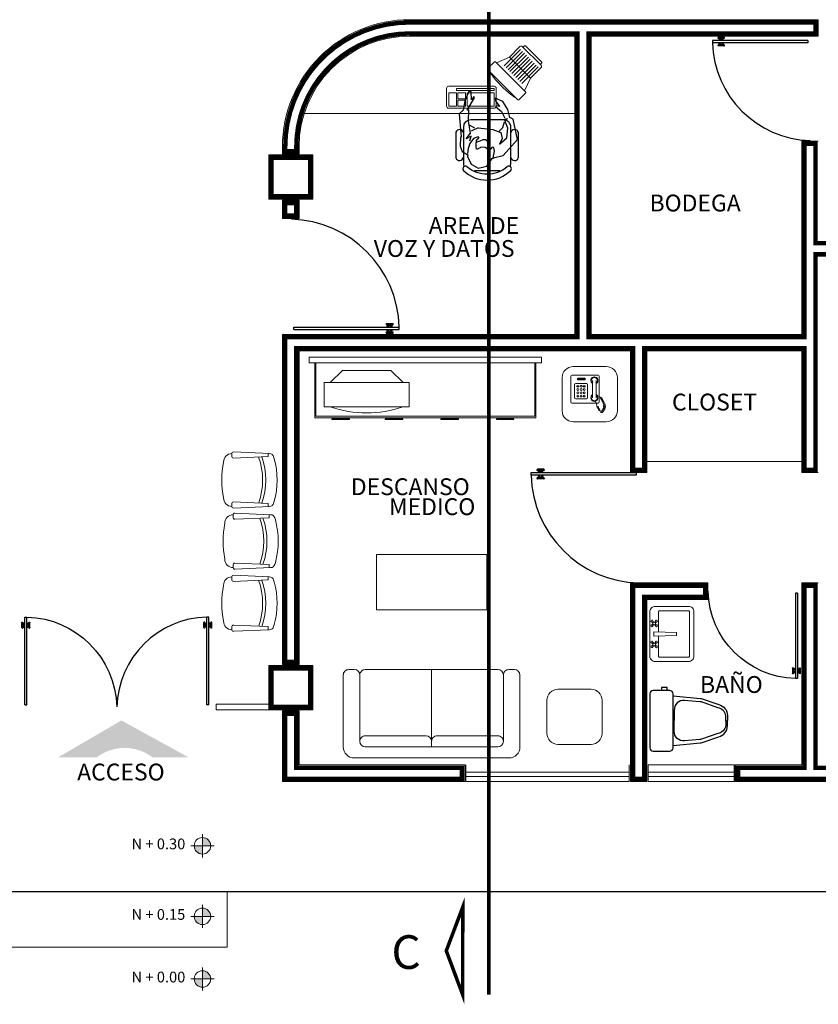
# Model space of a CAD drawing. Extents: x -0.3 to 46.9, y 21.5 to 67.5.
# Drawn here: x 23.8 to 31, y 29.5 to 38.4 of the extents above; entities that cross this region are included whole.
import ezdxf

# ---------------------------------------------------------------- set-up
doc = ezdxf.new("R2010")
doc.units = 0
doc.header["$MEASUREMENT"] = 0
doc.linetypes.add('DASHDOT', pattern=[1, 0.5, -0.25, 0, -0.25])
doc.linetypes.add('HIDDEN', pattern=[0.375, 0.25, -0.125])
doc.layers.get('0').update_dxf_attribs({"linetype": 'CONTINUOUS', "lineweight": 9})
for name, color, linetype in [('BANQUETA', 7, 'CONTINUOUS'), ('C', 31, 'CONTINUOUS'), ('CAL', 30, 'CONTINUOUS'), ('GENTE', 7, 'CONTINUOUS'), ('LDC', 2, 'CONTINUOUS'), ('MB', 36, 'CONTINUOUS'), ('MOBILIARIO', 251, 'CONTINUOUS'), ('MSB', 140, 'CONTINUOUS'), ('PTA', 34, 'CONTINUOUS'), ('TXT', 7, 'CONTINUOUS'), ('VLS', 7, 'CONTINUOUS'), ('VTS', 4, 'CONTINUOUS')]:
    doc.layers.add(name, color=color, linetype=linetype)
doc.layers.add('M', color=7, linetype='CONTINUOUS', lineweight=13)
doc.styles.add('SANSSERIF', font='arial.ttf')
doc.styles.get("Standard").update_dxf_attribs({"font": 'swissel.ttf'})
doc.styles.add('SW175', font='swissel.ttf', dxfattribs={"height": 0.444})

# ---------------------------------------------------------------- blocks, each defined once
blk = doc.blocks.new('WC planta 002')
blk.add_lwpolyline([(-0.245, 0), (0.245, 0, -0.414214), (0.275, -0.03), (0.275, -0.18, -0.414214), (0.245, -0.21), (-0.245, -0.21, -0.414214), (-0.275, -0.18), (-0.275, -0.03, -0.414214)], format="xyb", close=True)
blk.add_lwpolyline([(-0.2759, -0.1583), (-0.301, -0.1583), (-0.301, -0.1065), (-0.2759, -0.1065)])
for points in [[(-0.2254, -0.21), (-0.2018, -0.4545, 0.04837), (-0.1997, -0.4737), (-0.1467, -0.6235, 0.354705), (-0.0488, -0.7029), (-0.0014, -0.7029)], [(0.001, -0.6875), (-0.046, -0.6875, -0.318482), (-0.1175, -0.6165), (-0.1705, -0.4665, -0.048806), (-0.1718, -0.4529), (-0.1852, -0.3145, -0.455846), (-0.0958, -0.2214), (-0.0014, -0.2214)], [(-0.0038, -0.6875), (0.0432, -0.6875, 0.318482), (0.1147, -0.6165), (0.1677, -0.4665, 0.048806), (0.169, -0.4529), (0.1824, -0.3145, 0.455846), (0.0931, -0.2214), (-0.0014, -0.2214)], [(0.2227, -0.21), (0.199, -0.4545, -0.04837), (0.1969, -0.4737), (0.1439, -0.6235, -0.354705), (0.0461, -0.7029), (-0.0014, -0.7029)]]:
    blk.add_lwpolyline(points, format="xyb")
blk = doc.blocks.new('Puerta planta 01')
for p, q in [((0.049, -0.0589), (0.049, -0.9216)), ((0.049, -0.0589), (0.0686, -0.0589)), ((0.0686, -0.0589), (0.0686, -0.9216)), ((0.0196, -0.8177), (0.0196, -0.8687)), ((0.0235, -0.8138), (0.0255, -0.8138)), ((0.0235, -0.8726), (0.0255, -0.8726)), ((0.0294, -0.8177), (0.0294, -0.8687)), ((0.0294, -0.8383), (0.0392, -0.8383)), ((0.0294, -0.8481), (0.0392, -0.8481)), ((0.0392, -0.8236), (0.0392, -0.8383)), ((0.0392, -0.8236), (0.049, -0.8236)), ((0.0392, -0.8481), (0.0392, -0.8628)), ((0.0392, -0.8628), (0.049, -0.8628)), ((0.0686, -0.8236), (0.0784, -0.8236)), ((0.0686, -0.8628), (0.0784, -0.8628)), ((0.0784, -0.8236), (0.0784, -0.8383)), ((0.0784, -0.8383), (0.0882, -0.8383)), ((0.0784, -0.8481), (0.0784, -0.8628)), ((0.0784, -0.8481), (0.0882, -0.8481)), ((0.0882, -0.8177), (0.0882, -0.8687)), ((0.0922, -0.8138), (0.0941, -0.8138)), ((0.0922, -0.8726), (0.0941, -0.8726)), ((0.098, -0.8177), (0.098, -0.8687)), ((0.049, -0.9216), (0.0686, -0.9216))]:
    blk.add_line(p, q)
for centre, radius, start, end in [((0.0442, -0.0148), 0.9071, 271.54399, 358.45601), ((0.0235, -0.8177), 0.00392, 90, 180), ((0.0235, -0.8687), 0.00392, 180, 270), ((0.0255, -0.8177), 0.00392, 0, 90), ((0.0255, -0.8687), 0.00392, 270, 0), ((0.0922, -0.8177), 0.00392, 90, 180), ((0.0922, -0.8687), 0.00392, 180, 270), ((0.0941, -0.8177), 0.00392, 360, 90), ((0.0941, -0.8687), 0.00392, 270, 360)]:
    blk.add_arc(centre, radius, start, end)
blk = doc.blocks.new('Lavabo planta 017')
at = {"lineweight": 9}
for p, q in [((-0.1143, -0.0277), (-0.107, -0.0349)), ((-0.1143, -0.0514), (-0.107, -0.0441)), ((-0.1068, -0.0202), (-0.0996, -0.0275)), ((-0.1068, -0.0588), (-0.0996, -0.0515)), ((-0.0832, -0.0202), (-0.0904, -0.0275)), ((-0.0832, -0.0588), (-0.0904, -0.0515)), ((-0.0757, -0.0277), (-0.083, -0.0349)), ((-0.0757, -0.0514), (-0.083, -0.0441)), ((-0.02, -0.0353), (-0.0125, -0.2414)), ((0.02, -0.0353), (-0.02, -0.0353)), ((0.02, -0.0353), (0.0125, -0.2414)), ((0.0757, -0.0277), (0.083, -0.0349)), ((0.0757, -0.0514), (0.083, -0.0441)), ((0.0832, -0.0202), (0.0904, -0.0275)), ((0.0832, -0.0588), (0.0904, -0.0515)), ((0.1068, -0.0202), (0.0996, -0.0275)), ((0.1068, -0.0588), (0.0996, -0.0515)), ((0.1143, -0.0277), (0.107, -0.0349)), ((0.1143, -0.0514), (0.107, -0.0441)), ((0.0125, -0.2414), (-0.0125, -0.2414))]:
    blk.add_line(p, q, dxfattribs=at)
blk.add_lwpolyline([(-0.25, -0.05), (-0.25, -0.35, 0.414214), (-0.2, -0.4), (0.2, -0.4, 0.414214), (0.25, -0.35), (0.25, -0.05, 0.414214), (0.2, 0), (-0.2, 0, 0.414214)], format="xyb", close=True, dxfattribs=at)
for points in [[(-0.21, -0.0872), (-0.21, -0.35, 0.414214), (-0.2, -0.36), (0.2, -0.36, 0.414214), (0.21, -0.35), (0.21, -0.0872, 0.414214), (0.2, -0.0772), (0.0187, -0.0772, 0.454895)], [(-0.0187, -0.0772), (-0.2, -0.0772, 0.414214), (-0.21, -0.0872)]]:
    blk.add_lwpolyline(points, format="xyb", dxfattribs=at)
for centre in [(-0.095, -0.0395), (0.095, -0.0395)]:
    blk.add_circle(centre, 0.0129, dxfattribs=at)
for centre, start, end in [((-0.1156, -0.0189), 351.8699, 278.1301), ((-0.1156, -0.0601), 81.8699, 8.1301), ((-0.0744, -0.0189), 261.8699, 188.1301), ((-0.0744, -0.0601), 171.8699, 98.1301), ((0.0744, -0.0189), 351.8699, 278.1301), ((0.0744, -0.0601), 81.8699, 8.1301), ((0.1156, -0.0189), 261.8699, 188.1301), ((0.1156, -0.0601), 171.8699, 98.1301)]:
    blk.add_arc(centre, 0.0088, start, end, dxfattribs=at)
blk = doc.blocks.new('SILLA-6')
at = {"color": 0}
for p, q in [((-0.199, 0.1149), (-0.2229, 0.1287)), ((-0.1701, 0.1544), (-0.1505, 0.1348)), ((-0.1544, 0.1701), (-0.1348, 0.1505)), ((0.1348, 0.1505), (0.1544, 0.1701)), ((0.1505, 0.1348), (0.1701, 0.1544)), ((0.199, 0.1149), (0.2229, 0.1287)), ((-0.1701, -0.1544), (-0.1505, -0.1348)), ((-0.1544, -0.1701), (-0.1348, -0.1505)), ((0.1348, -0.1505), (0.1544, -0.1701)), ((0.1505, -0.1348), (0.1701, -0.1544))]:
    blk.add_line(p, q, dxfattribs=at)
for radius in [0.2021, 0.191]:
    blk.add_circle((0, 0), radius, dxfattribs=at)
for radius, start, end in [(0.2574, 30, 150), (0.2297, 30, 150), (0.2297, 222.23769, 227.76231), (0.2297, 312.23769, 317.76231)]:
    blk.add_arc((0, 0), radius, start, end, dxfattribs=at)
blk = doc.blocks.new('Comedor planta cuadrado 006')
at = {"lineweight": 13}
for p, q in [((-0.3452, 0.4052), (-0.4052, 0.4052)), ((-0.4052, 0.4052), (-0.4052, 0.3452)), ((0.3752, 0.3752), (-0.3752, 0.3752)), ((-0.3752, 0.3752), (-0.3752, -0.3752)), ((-0.3452, 0.4052), (-0.3452, 0.3752)), ((0.3452, 0.3752), (0.3452, 0.4052)), ((0.4052, 0.4052), (0.3452, 0.4052)), ((0.3752, -0.3752), (0.3752, 0.3752)), ((0.4052, 0.3452), (0.4052, 0.4052)), ((-0.3752, 0.3452), (-0.4052, 0.3452)), ((0.4052, 0.3452), (0.3752, 0.3452)), ((-0.4052, -0.3452), (-0.4052, -0.4052)), ((-0.4052, -0.3452), (-0.3752, -0.3452)), ((0.3752, -0.3452), (0.4052, -0.3452)), ((0.4052, -0.4052), (0.4052, -0.3452)), ((-0.4052, -0.4052), (-0.3452, -0.4052)), ((-0.3752, -0.3752), (0.3752, -0.3752)), ((-0.3452, -0.3752), (-0.3452, -0.4052)), ((0.3452, -0.4052), (0.3452, -0.3752)), ((0.3452, -0.4052), (0.4052, -0.4052))]:
    blk.add_line(p, q, dxfattribs=at)
blk.add_blockref('SILLA-6', (0, 0.625), dxfattribs=at)
for p, rotation in [((-0.625, 0), 90), ((0.625, 0), 270), ((0, -0.625), 180)]:
    blk.add_blockref('SILLA-6', p, dxfattribs=dict(at, rotation=rotation))
blk = doc.blocks.new('Silla planta 07')
at = {"layer": 'MB', "lineweight": 9}
for p, q in [((0.0263, 0.193), (0.0313, 0.21)), ((0.0694, 0.2399), (0.3924, 0.2542)), ((0.0819, 0.2127), (0.0819, 0.2376)), ((0.0829, 0.2116), (0.3924, 0.1979)), ((0.4083, 0.2343), (0.4083, 0.2179)), ((0.0263, -0.193), (0.0313, -0.21)), ((0.0694, -0.2399), (0.3924, -0.2542)), ((0.0819, -0.2127), (0.0819, -0.2415)), ((0.0829, -0.2116), (0.3924, -0.1979)), ((0.4083, -0.2343), (0.4083, -0.2179))]:
    blk.add_line(p, q, dxfattribs=at)
for centre, radius, start, end in [((0.7211, 0), 0.7211, 164.47479, 195.52521), ((0.0713, 0.1983), 0.0417, 92.54039, 163.58008), ((0.083, 0.2127), 0.00104, 180, 267.45961), ((0.7293, -0.0001), 0.6267, 160.49258, 199.48586), ((0.758, -0.0001), 0.6267, 160.61389, 199.36456), ((0.3929, 0.2383), 0.016, 345.48465, 91.82916), ((0.3929, 0.2139), 0.016, 268.17084, 14.51535), ((0.4078, 0.1626), 0.0769, 359.64558, 89.28424), ((-0.3734, 0), 0.8734, 349.29948, 10.70052), ((0.4078, -0.1626), 0.0769, 270.71576, 0.35442), ((0.0713, -0.1983), 0.0417, 196.41992, 267.45961), ((0.083, -0.2127), 0.00104, 92.54039, 180), ((0.3929, -0.2139), 0.016, 345.48465, 91.82916), ((0.3929, -0.2383), 0.016, 268.17084, 14.51535)]:
    blk.add_arc(centre, radius, start, end, dxfattribs=at)
blk = doc.blocks.new('vitrina planta')
at = {"lineweight": 13}
for p, q in [((354.8886, 236.6281), (356.9919, 236.6281)), ((354.8886, 236.5781), (354.8886, 236.6281)), ((356.9919, 236.6281), (356.9919, 236.5781)), ((354.8886, 236.5781), (356.9919, 236.5781)), ((354.9386, 236.0781), (354.9386, 236.5781)), ((354.9487, 236.5753), (354.9487, 236.0923)), ((356.931, 236.5753), (354.9487, 236.5753)), ((356.931, 236.0923), (356.931, 236.5753)), ((356.9419, 236.5781), (356.9419, 236.0781)), ((356.9419, 236.0781), (354.9386, 236.0781)), ((354.9487, 236.0923), (356.931, 236.0923)), ((355.1384, 236.0681), (355.1384, 236.0647)), ((355.2969, 236.0681), (355.1384, 236.0681)), ((355.1384, 236.0647), (355.2969, 236.0647)), ((355.2969, 236.0647), (355.2969, 236.0681)), ((355.6417, 236.0681), (355.6417, 236.0647)), ((355.8002, 236.0681), (355.6417, 236.0681)), ((355.6417, 236.0647), (355.8002, 236.0647)), ((355.8002, 236.0647), (355.8002, 236.0681)), ((356.145, 236.0681), (356.145, 236.0647)), ((356.3036, 236.0681), (356.145, 236.0681)), ((356.145, 236.0647), (356.3036, 236.0647)), ((356.3036, 236.0647), (356.3036, 236.0681)), ((356.6276, 236.0681), (356.6276, 236.0647)), ((356.7862, 236.0681), (356.6276, 236.0681)), ((356.6276, 236.0647), (356.7862, 236.0647)), ((356.7862, 236.0647), (356.7862, 236.0681))]:
    blk.add_line(p, q, dxfattribs=at)
blk = doc.blocks.new('Sillon planta 02')
at = {"lineweight": 13}
for p, q in [((0.1, 0.8), (0.75, 0.8)), ((0.8, 0.75), (0.8, 0.7)), ((0, -0.7), (0, 0.7)), ((0.15, 0.65), (0.75, 0.65)), ((0.1, -0.6), (0.1, 0.6)), ((0.2, 0.05), (0.2, 0.6)), ((0.8, 0.6), (0.8, -0.6)), ((0.15, 0), (0.1, 0)), ((0.8, 0), (0.15, 0)), ((0.2, -0.6), (0.2, -0.05)), ((0.75, -0.65), (0.15, -0.65)), ((0.8, -0.7), (0.8, -0.75)), ((0.75, -0.8), (0.1, -0.8))]:
    blk.add_line(p, q, dxfattribs=at)
for centre, radius, start, end in [((0.1, 0.7), 0.1, 90, 180), ((0.75, 0.75), 0.05, 0, 90), ((0.15, 0.6), 0.05, 90, 180), ((0.15, 0.6), 0.05, 360, 90), ((0.75, 0.7), 0.05, 270, 0), ((0.75, 0.6), 0.05, 0, 90), ((0.15, 0.05), 0.05, 270, 0), ((0.15, -0.05), 0.05, 0, 90), ((0.15, -0.6), 0.05, 180, 270), ((0.15, -0.6), 0.05, 270, 0), ((0.75, -0.6), 0.05, 270, 0), ((0.1, -0.7), 0.1, 180, 270), ((0.75, -0.7), 0.05, 0, 90), ((0.75, -0.75), 0.05, 270, 0)]:
    blk.add_arc(centre, radius, start, end, dxfattribs=at)
blk = doc.blocks.new('Television planta 01')
at = {"lineweight": 13}
for p, q in [((-0.4, -0.1), (-0.3, 0)), ((0.1, 0), (-0.3, 0)), ((0.2, -0.1), (0.1, 0)), ((-0.45, -0.3), (-0.45, -0.1)), ((0.25, -0.1), (-0.45, -0.1)), ((0.25, -0.3), (0.25, -0.1)), ((0.25, -0.3), (-0.45, -0.3))]:
    blk.add_line(p, q, dxfattribs=at)
blk.add_arc((-0.1, 0.575), 0.925, 251.07536, 288.92464, dxfattribs=at)
blk = doc.blocks.new('RECTANG')
for p, q in [((1, 1), (0, 1)), ((0, 1), (0, 0)), ((0, 0), (1, 0)), ((1, 0), (1, 1))]:
    blk.add_line(p, q)
blk = doc.blocks.new('Telefono planta')
at = {"lineweight": 13}
for p, q in [((-1.1629, -0.6282), (-1.1441, -0.6219)), ((-1.1576, -0.6214), (-1.1389, -0.6152)), ((-1.1456, -0.6063), (-1.1268, -0.6)), ((-1.1384, -0.6104), (-1.1197, -0.6042)), ((-1.1324, -0.6159), (-1.1136, -0.6097)), ((-1.1316, -0.6219), (-1.1129, -0.6157)), ((-1.1261, -0.6284), (-1.1074, -0.6222)), ((-1.4098, -0.7), (-1.4098, -0.9332)), ((-1.1634, -0.69), (-1.3998, -0.69)), ((-1.1866, -0.7075), (-1.1754, -0.6719)), ((-1.1816, -0.6657), (-1.1629, -0.6594)), ((-1.1764, -0.6589), (-1.1576, -0.6527)), ((-1.1754, -0.6532), (-1.1566, -0.6469)), ((-1.1701, -0.6464), (-1.1514, -0.6402)), ((-1.1691, -0.6407), (-1.1504, -0.6344)), ((-1.1639, -0.6339), (-1.1451, -0.6277)), ((-1.1534, -0.9332), (-1.1534, -0.7)), ((-1.1326, -0.7152), (-1.1139, -0.7089)), ((-1.1316, -0.7094), (-1.1129, -0.7032)), ((-1.1264, -0.7027), (-1.1076, -0.6964)), ((-1.1254, -0.6344), (-1.1066, -0.6282)), ((-1.1254, -0.6969), (-1.1066, -0.6907)), ((-1.1201, -0.6902), (-1.1014, -0.6839)), ((-1.1199, -0.6409), (-1.1011, -0.6347)), ((-1.1191, -0.6469), (-1.1004, -0.6407)), ((-1.1191, -0.6594), (-1.1004, -0.6532)), ((-1.1191, -0.6719), (-1.1004, -0.6657)), ((-1.1191, -0.6844), (-1.1004, -0.6782)), ((-1.1139, -0.6527), (-1.0951, -0.6464)), ((-1.1139, -0.6652), (-1.0951, -0.6589)), ((-1.1139, -0.6777), (-1.0951, -0.6714)), ((-1.3767, -0.7391), (-1.3767, -0.8559)), ((-1.2695, -0.7291), (-1.3667, -0.7291)), ((-1.3474, -0.7536), (-1.3474, -0.7536)), ((-1.3474, -0.7829), (-1.3474, -0.7829)), ((-1.3181, -0.7536), (-1.3181, -0.7536)), ((-1.3181, -0.7829), (-1.3181, -0.7829)), ((-1.2888, -0.7536), (-1.2888, -0.7536)), ((-1.2888, -0.7829), (-1.2888, -0.7829)), ((-1.2595, -0.8559), (-1.2595, -0.7391)), ((-1.2133, -0.8943), (-1.2133, -0.7381)), ((-1.1821, -0.8943), (-1.1821, -0.7381)), ((-1.1504, -0.7469), (-1.1316, -0.7407)), ((-1.1451, -0.7402), (-1.1264, -0.7339)), ((-1.1441, -0.7344), (-1.1254, -0.7282)), ((-1.1389, -0.7277), (-1.1201, -0.7214)), ((-1.1379, -0.7219), (-1.1191, -0.7157)), ((-1.3667, -0.8659), (-1.2695, -0.8659)), ((-1.3474, -0.8122), (-1.3474, -0.8122)), ((-1.3474, -0.8415), (-1.3474, -0.8415)), ((-1.3181, -0.8122), (-1.3181, -0.8122)), ((-1.3181, -0.8415), (-1.3181, -0.8415)), ((-1.2888, -0.8122), (-1.2888, -0.8122)), ((-1.2888, -0.8415), (-1.2888, -0.8415)), ((-1.3998, -0.9432), (-1.1634, -0.9432))]:
    blk.add_line(p, q, dxfattribs=at)
for points in [[(-1.3576, -0.836), (-1.3373, -0.836), (-1.3373, -0.8442), (-1.3576, -0.8442)], [(-1.3005, -0.836), (-1.2803, -0.836), (-1.2803, -0.8442), (-1.3005, -0.8442)]]:
    blk.add_lwpolyline(points, close=True, dxfattribs=at)
for centre in [(-1.3474, -0.7536), (-1.3474, -0.7829), (-1.3181, -0.7536), (-1.3181, -0.7829), (-1.2888, -0.7536), (-1.2888, -0.7829), (-1.3474, -0.8122), (-1.3181, -0.8122), (-1.3181, -0.8415), (-1.2888, -0.8122)]:
    blk.add_circle(centre, 0.00855, dxfattribs=at)
for centre, radius, start, end in [((-1.3998, -0.7), 0.01, 90, 180), ((-1.1977, -0.7381), 0.0328, 298.49146, 241.50854), ((-1.1977, -0.7381), 0.0278, 298.49146, 241.50854), ((-1.1634, -0.7), 0.01, 0, 90), ((-1.3667, -0.7391), 0.01, 90, 180), ((-1.2695, -0.7391), 0.01, 0, 90), ((-1.3667, -0.8559), 0.01, 180, 270), ((-1.2695, -0.8559), 0.01, 270, 0), ((-1.1977, -0.8943), 0.0328, 118.49146, 61.50854), ((-1.1977, -0.8943), 0.0278, 118.49146, 61.50854), ((-1.3998, -0.9332), 0.01, 180, 270), ((-1.1634, -0.9332), 0.01, 270, 0)]:
    blk.add_arc(centre, radius, start, end, dxfattribs=at)
at = {"lineweight": 13, "xscale": 0.0634765625, "yscale": 0.0146484375, "zscale": 0.0634765625, "rotation": 180}
blk.add_blockref('RECTANG', (-1.2839, -0.9), dxfattribs=at)
blk = doc.blocks.new('HUM05')
for p, q in [((-0.1737, 0.1657), (-0.0282, 0.2969)), ((-0.0282, 0.2969), (0.1549, 0.257)), ((-0.0723, 0.1335), (-0.015, 0.1998)), ((-0.015, 0.1998), (0.0733, 0.2086)), ((0.0733, 0.2086), (0.1528, 0.1777)), ((0.1528, 0.1777), (0.1616, 0.2086)), ((0.1549, 0.257), (0.1704, 0.2263)), ((0.2248, 0.1519), (0.1626, 0.1811)), ((0.1704, 0.2263), (0.2411, 0.2092)), ((0.2411, 0.2092), (0.3155, 0.1636)), ((-0.2004, 0.0672), (-0.1915, 0.0893)), ((-0.1915, 0.0893), (-0.1737, 0.1657)), ((-0.0194, 0.1556), (-0.0723, 0.1335)), ((0.0336, 0.1449), (-0.0194, 0.1556)), ((0.0601, 0.0717), (0.0336, 0.1449)), ((0.0475, 0.1306), (0.0808, 0.1624)), ((0.0808, 0.1624), (0.13, 0.1767)), ((0.2702, 0.0961), (0.2248, 0.1519)), ((0.2682, 0.1335), (0.2761, 0.1026)), ((0.3201, 0.0953), (0.2682, 0.1335)), ((0.2761, 0.1026), (0.2702, 0.0961)), ((0.3155, 0.1636), (0.3444, 0.0922)), ((0.3444, 0.0922), (0.3201, 0.0953)), ((-0.2886, -0.0609), (-0.271, 0.0186)), ((-0.271, 0.0186), (-0.2004, 0.0672)), ((-0.1948, 0.074), (-0.1341, 0.0877)), ((-0.1128, 0.0527), (-0.1356, 0.0269)), ((-0.1356, 0.0269), (-0.1174, 0.0269)), ((-0.1341, 0.0877), (-0.1022, 0.0801)), ((-0.1174, 0.0269), (-0.1022, 0.0041)), ((-0.0976, 0.0664), (-0.1128, 0.0527)), ((-0.1098, 0.0451), (-0.0794, 0.0345)), ((-0.1022, 0.0801), (-0.0976, 0.0664)), ((-0.1022, 0.0041), (-0.0991, -0.0323)), ((-0.0794, 0.0345), (-0.0581, 0.0315)), ((-0.0581, 0.0315), (-0.0414, 0.0208)), ((-0.0414, 0.0208), (-0.0323, 0.0072)), ((-0.0323, 0.0072), (-0.0338, -0.0171)), ((0.0777, -0.0609), (0.0601, 0.0717)), ((-0.2533, -0.1227), (-0.2886, -0.0609)), ((-0.1158, -0.0673), (-0.1174, -0.0764)), ((-0.1174, -0.0764), (-0.0885, -0.0779)), ((-0.0991, -0.0323), (-0.1158, -0.0673)), ((-0.0885, -0.0779), (-0.0672, -0.0779)), ((-0.0672, -0.0779), (-0.0384, -0.0748)), ((-0.0429, -0.046), (-0.0566, -0.0779)), ((-0.0338, -0.0171), (-0.0429, -0.046)), ((-0.0384, -0.0748), (-0.0232, -0.0627)), ((-0.0232, -0.0627), (-0.0171, -0.0505)), ((-0.0065, -0.0612), (-0.0202, -0.1037)), ((-0.0171, -0.0505), (-0.0065, -0.0612)), ((0.0777, -0.0609), (0.0473, -0.1235)), ((-0.1827, -0.158), (-0.2533, -0.1227)), ((-0.1695, -0.1536), (-0.1827, -0.158)), ((-0.1386, -0.2066), (-0.1695, -0.1536)), ((-0.1098, -0.1508), (-0.1561, -0.1576)), ((-0.0642, -0.1371), (-0.1098, -0.1508)), ((-0.0202, -0.1037), (-0.0642, -0.1371)), ((-0.04, -0.1351), (-0.0001, -0.1232)), ((-0.0001, -0.1232), (-0.0222, -0.1684)), ((-0.0222, -0.1684), (0.0286, -0.1307)), ((0.0286, -0.1307), (0.1361, -0.1487)), ((0.0733, -0.0915), (0.1013, -0.1395)), ((0.1361, -0.1487), (0.2391, -0.1452)), ((0.237, -0.161), (0.3485, -0.0943)), ((0.2391, -0.1452), (0.237, -0.161)), ((0.4048, -0.1438), (0.3196, -0.1806)), ((0.3613, -0.0997), (0.3314, -0.1204)), ((0.3314, -0.1204), (0.4036, -0.1251)), ((0.3485, -0.0943), (0.3613, -0.0997)), ((0.4036, -0.1251), (0.4048, -0.1438)), ((-0.09, -0.2243), (-0.1386, -0.2066)), ((-0.0105, -0.2199), (-0.09, -0.2243)), ((-0.0027, -0.2158), (-0.0105, -0.2199)), ((0.0279, -0.2183), (-0.0027, -0.2158)), ((0.204, -0.2319), (0.0279, -0.2183)), ((0.2361, -0.1954), (0.204, -0.2319)), ((0.3196, -0.1806), (0.2361, -0.1954))]:
    blk.add_line(p, q)
blk = doc.blocks.new('Mujer sentada 002')
blk.add_blockref('HUM05', (-0.0689, -0.0054))
blk = doc.blocks.new('BUTACA')
for p, q in [((0.4332, 0.2823), (0.2016, 0.2823)), ((0.4801, 0.2151), (0.1546, 0.2151)), ((0.0884, 0.1143), (0.0884, -0.1143)), ((0.5464, -0.1488), (0.5464, 0.1488)), ((0.1546, -0.2151), (0.4801, -0.2151)), ((0.4332, -0.2823), (0.2016, -0.2823))]:
    blk.add_line(p, q)
for centre, radius, start, end in [((0.2112, 0.2491), 0.0345, 106.2602, 260.70537), ((0.4235, 0.2491), 0.0345, 279.29463, 73.7398), ((0.3059, 0), 0.3059, 135.33168, 224.66832), ((0.3364, 0), 0.2804, 139.35435, 220.64565), ((0.1028, 0.1956), 0.0242, 327.97259, 126.69006), ((0.1546, 0.1488), 0.0663, 90, 117.58444), ((0.4801, 0.1488), 0.0663, 0, 90), ((0.4801, -0.1488), 0.0663, 270, 0), ((0.1028, -0.1956), 0.0242, 233.30994, 32.02741), ((0.1546, -0.1488), 0.0663, 242.41556, 270), ((0.2112, -0.2491), 0.0345, 99.29463, 253.7398), ((0.4235, -0.2491), 0.0345, 286.2602, 80.70537)]:
    blk.add_arc(centre, radius, start, end)
blk = doc.blocks.new('C')
at = {"layer": 'C', "lineweight": 9}
blk.add_lwpolyline([(15.3678, 35.8715), (15.3811, 35.4718), (15.7809, 35.485), (15.7676, 35.8848)], close=True, dxfattribs=at)
at = {"layer": 'C', "lineweight": 9, "const_width": 0.04}
blk.add_lwpolyline([(15.3936, 35.8474), (15.4053, 35.4976), (15.7551, 35.5092), (15.7435, 35.859)], close=True, dxfattribs=at)

msp = doc.modelspace()

# ---------------------------------------------------------------- hatches: boundary and pattern name
at = {"lineweight": 9}
h = msp.add_hatch(color=1, dxfattribs=at)
h.paths.add_polyline_path([(24.5495, 31.953), (24.0997, 31.6909), (24.4506, 31.6909, -0.339192), (24.9566, 31.6909), (25.2835, 31.6909), (24.8065, 31.953)])
h.paths.add_polyline_path([(24.6742, 32.0256), (24.5495, 31.953), (24.8065, 31.953)])
h = msp.add_hatch(color=256)
h.paths.add_polyline_path([(25.408, 30.9655, -0.414214), (25.483, 30.8905), (25.408, 30.8905)])
h.paths.add_polyline_path([(25.333, 30.8905), (25.408, 30.8905), (25.408, 30.8155, -0.414214)])
h = msp.add_hatch(color=256)
h.paths.add_polyline_path([(25.408, 30.3265, -0.414214), (25.483, 30.2515), (25.408, 30.2515)])
h.paths.add_polyline_path([(25.333, 30.2515), (25.408, 30.2515), (25.408, 30.1765, -0.414214)])
h = msp.add_hatch(color=256)
h.paths.add_polyline_path([(25.408, 29.7593, -0.414214), (25.483, 29.6843), (25.408, 29.6843)])
h.paths.add_polyline_path([(25.333, 29.6843), (25.408, 29.6843), (25.408, 29.6093, -0.414214)])

# ---------------------------------------------------------------- linework, layer by layer
for p, q in [((25.408, 30.9955), (25.408, 30.7855)), ((25.513, 30.8905), (25.303, 30.8905)), ((25.408, 30.3565), (25.408, 30.1465)), ((25.513, 30.2515), (25.303, 30.2515)), ((25.408, 29.7893), (25.408, 29.5793)), ((25.513, 29.6843), (25.303, 29.6843))]:
    msp.add_line(p, q)
for p, q in [((25.6328, 30.4725), (25.6328, 29.9725)), ((25.6328, 29.9725), (23.6328, 29.9725))]:
    msp.add_line(p, q, dxfattribs=at)
for centre in [(25.408, 30.8905), (25.408, 30.2515), (25.408, 29.6843)]:
    msp.add_circle(centre, 0.075)
at = {"layer": 'BANQUETA'}
msp.add_line((23.1328, 30.4776), (37.7699, 30.4773), dxfattribs=at)
at = {"layer": 'CAL', "const_width": 0.04}
msp.add_lwpolyline([(34.2101, 36.2473), (30.9601, 36.2473), (30.9601, 34.2961), (30.8601, 34.2961), (30.8601, 35.3973), (29.408, 35.3973), (29.408, 34.2961), (29.308, 34.2961), (29.308, 35.3973), (26.2579, 35.3973), (26.2579, 32.5573), (26.1579, 32.5573), (26.1579, 35.4973), (28.804, 35.4973), (28.804, 38.2473), (27.2829, 38.2473, 0.414214), (26.2579, 37.2223), (26.2579, 37.1823), (26.1579, 37.1823), (26.1579, 37.2223, -0.414214), (27.2829, 38.3473), (30.9601, 38.3473), (30.9601, 38.2473), (28.904, 38.2473), (28.904, 35.4973), (30.8601, 35.4973), (30.8601, 37.2473), (30.9601, 37.2473), (30.9601, 36.3473), (31.5651, 36.3473)], format="xyb", dxfattribs=at)
for points in [[(26.2579, 36.7123), (26.2579, 36.5973), (26.1579, 36.5973), (26.1579, 36.7123)], [(29.9601, 33.2461), (29.9601, 33.1461), (29.408, 33.1461), (29.408, 31.6223), (29.408, 31.4973), (29.308, 31.4973), (29.308, 33.2461)], [(31.7601, 31.5973), (31.7601, 31.4973), (30.258, 31.4973), (30.258, 31.5973), (30.8601, 31.5973), (30.8601, 33.2461), (30.9601, 33.2461), (30.9601, 31.5973)], [(26.1579, 31.6473), (26.1579, 31.6473), (26.1579, 32.0873), (26.2579, 32.0873), (26.2579, 31.5973), (27.758, 31.5973), (27.758, 31.4973), (26.158, 31.4973)]]:
    msp.add_lwpolyline(points, close=True, dxfattribs=at)
at = {"layer": 'LDC', "linetype": 'DASHDOT', "const_width": 0.0319}
msp.add_lwpolyline([(28.0015, 29.5411), (28.0015, 54.0917)], dxfattribs=at)
at = {"layer": 'LDC', "const_width": 0.0319}
msp.add_lwpolyline([(27.7655, 30.3354), (27.616, 29.9393), (27.7642, 29.5426), (27.7655, 30.3354)], dxfattribs=at)
at = {"layer": 'M', "lineweight": 9}
for p, q in [((30.9851, 38.3723), (27.2829, 38.3723)), ((30.9851, 38.2223), (30.9851, 38.3723)), ((28.779, 38.2223), (27.2829, 38.2223)), ((28.779, 35.5223), (28.779, 38.2223)), ((30.9851, 38.2223), (28.929, 38.2223)), ((28.929, 35.5223), (28.929, 38.2223)), ((26.1329, 37.2223), (26.1329, 37.1573)), ((26.2829, 37.2223), (26.2829, 37.1573)), ((30.8351, 35.5223), (30.8351, 37.2723)), ((30.9851, 37.2723), (30.8351, 37.2723)), ((26.1329, 37.1573), (26.2829, 37.1573)), ((26.1329, 36.7373), (26.1329, 36.5723)), ((26.1329, 36.7373), (26.2829, 36.7373)), ((26.2829, 36.7373), (26.2829, 36.5723)), ((26.1329, 36.5723), (26.2829, 36.5723)), ((26.1329, 35.5223), (28.779, 35.5223)), ((26.1329, 35.5223), (26.1329, 32.5323)), ((28.929, 35.5223), (30.8351, 35.5223)), ((26.2829, 35.3723), (26.2829, 32.5323)), ((26.2829, 35.3723), (29.283, 35.3723)), ((29.283, 34.2711), (29.283, 35.3723)), ((29.433, 35.3723), (30.8351, 35.3723)), ((30.8351, 35.3723), (30.8351, 34.2711)), ((29.433, 34.3723), (30.8351, 34.3723)), ((29.433, 34.2711), (29.283, 34.2711)), ((30.8351, 34.2711), (30.9851, 34.2711)), ((29.9851, 33.2711), (29.283, 33.2711)), ((29.9851, 33.2711), (29.9851, 33.1211)), ((30.8351, 33.2711), (30.8351, 31.6223)), ((30.9851, 33.2711), (30.8351, 33.2711)), ((29.9851, 33.1211), (29.433, 33.1211)), ((26.1329, 32.5323), (26.2829, 32.5323)), ((29.443, 31.6223), (30.223, 31.6223)), ((30.233, 31.6223), (30.8351, 31.6223)), ((26.133, 31.4723), (26.1329, 31.4723)), ((27.793, 31.4723), (29.273, 31.4723)), ((29.433, 31.4723), (29.283, 31.4723)), ((30.223, 31.4723), (29.443, 31.4723)), ((33.2751, 31.4723), (30.233, 31.4723))]:
    msp.add_line(p, q, dxfattribs=at)
at = {"layer": 'M', "linetype": 'Continuous', "lineweight": 9}
for p, q in [((29.283, 35.3723), (29.283, 34.2711)), ((29.433, 34.2711), (29.433, 35.3723)), ((29.433, 34.2711), (29.433, 35.3723)), ((29.283, 31.4723), (29.283, 33.2711)), ((29.433, 31.6223), (29.433, 33.1211)), ((29.433, 31.6223), (29.433, 33.1211)), ((27.793, 31.6223), (27.793, 31.4723)), ((29.273, 31.6223), (29.273, 31.4723)), ((29.433, 31.6223), (29.433, 31.4723)), ((29.443, 31.6223), (29.443, 31.4723)), ((30.223, 31.6223), (30.223, 31.4723)), ((30.233, 31.6223), (30.233, 31.4723))]:
    msp.add_line(p, q, dxfattribs=at)
at = {"layer": 'M'}
for p, q in [((26.1329, 31.4723), (26.1329, 32.1123)), ((26.1329, 32.1123), (26.2829, 32.1123)), ((26.2829, 32.1123), (26.2829, 31.6223)), ((26.133, 31.6223), (26.1329, 31.6223)), ((26.2829, 31.6223), (27.783, 31.6223)), ((27.783, 31.6223), (27.783, 31.4723)), ((27.783, 31.4723), (26.1329, 31.4723))]:
    msp.add_line(p, q, dxfattribs=at)
at = {"layer": 'M', "linetype": 'Continuous', "lineweight": 9}
msp.add_lwpolyline([(30.444, 31.6223), (30.8351, 31.6223)], dxfattribs=at)
at = {"layer": 'M', "lineweight": 9}
for radius, start in [(1.15, 89.99996), (1, 90)]:
    msp.add_arc((27.2829, 37.2223), radius, start, 180, dxfattribs=at)
at = {"layer": 'MB', "lineweight": 9}
for p, q in [((28.2886, 38.1032), (28.1401, 37.9547)), ((28.3063, 38.0855), (28.1578, 37.9371)), ((28.3239, 38.0679), (28.1755, 37.9194)), ((28.3787, 37.8434), (28.1878, 38.0343)), ((28.3416, 38.0502), (28.1931, 37.9017)), ((28.3593, 38.0325), (28.2108, 37.884)), ((28.377, 38.0148), (28.2285, 37.8663)), ((28.3947, 37.9972), (28.2462, 37.8487)), ((28.4123, 37.9795), (28.2638, 37.831)), ((28.43, 37.9618), (28.2815, 37.8133)), ((28.4477, 37.9441), (28.2992, 37.7956)), ((28.779, 37.5223), (26.329, 37.5223))]:
    msp.add_line(p, q, dxfattribs=at)
for points in [[(28.3257, 37.7267), (28.3787, 37.8434), (28.4742, 37.9388, 0.414214), (28.4742, 37.96), (28.3045, 38.1297, 0.414214), (28.2833, 38.1297), (28.1878, 38.0343), (28.0712, 37.9812)], [(28.3116, 38.1227), (28.3222, 38.1333, -0.414214), (28.3363, 38.1333), (28.4777, 37.9919, -0.414214), (28.4777, 37.9777), (28.4671, 37.9671)], [(28.2495, 37.6614, -0.023954), (28.2094, 37.689, -0.033909), (28.1155, 37.771, -0.033909), (28.0335, 37.865, -0.023954), (28.0059, 37.9051, -0.08863)]]:
    msp.add_lwpolyline(points, format="xyb", dxfattribs=at)
for points in [[(28.3328, 37.7196), (28.0641, 37.9883, 0.414214), (28.0499, 37.9883), (27.9934, 37.9318, 0.414214), (27.9934, 37.9176), (28.2621, 37.6489, 0.414214), (28.2762, 37.6489), (28.3328, 37.7055, 0.414214)], [(28.0488, 37.77), (27.6388, 37.77, 0.414214), (27.6188, 37.75), (27.6188, 37.59, 0.414214), (27.6388, 37.57), (28.0488, 37.57, 0.414214), (28.0688, 37.59), (28.0688, 37.75, 0.414214)]]:
    msp.add_lwpolyline(points, format="xyb", close=True, dxfattribs=at)
for points in [[(28.0488, 37.75), (28.0488, 37.73), (27.7088, 37.73), (27.7088, 37.75)], [(27.7088, 37.71), (27.7088, 37.59), (27.6388, 37.59), (27.6388, 37.71)], [(27.7213, 37.71), (27.7913, 37.71), (27.7913, 37.6563), (27.7213, 37.6563)], [(27.7913, 37.6438), (27.7913, 37.59), (27.7213, 37.59), (27.7213, 37.6438)], [(28.0488, 37.59), (27.8038, 37.59), (27.8038, 37.71), (28.0488, 37.71)]]:
    msp.add_lwpolyline(points, close=True, dxfattribs=at)
at = {"layer": 'MB', "linetype": 'Continuous', "lineweight": 9}
for points in [[(28.7652, 34.7302), (29.0652, 34.7302, 0.414214), (29.1652, 34.8302), (29.1652, 35.1302, 0.414214), (29.0652, 35.2302), (28.7652, 35.2302, 0.414214), (28.6652, 35.1302), (28.6652, 34.8302, 0.414214)], [(28.6277, 31.8082), (28.9277, 31.8082, 0.414214), (29.0277, 31.9082), (29.0277, 32.2082, 0.414214), (28.9277, 32.3082), (28.6277, 32.3082, 0.414214), (28.5277, 32.2082), (28.5277, 31.9082, 0.414214)]]:
    msp.add_lwpolyline(points, format="xyb", close=True, dxfattribs=at)
msp.add_lwpolyline([(27.9829, 33.0282), (26.9829, 33.0282), (26.9829, 33.5282), (27.9829, 33.5282)], close=True, dxfattribs=at)
at = {"layer": 'VLS', "linetype": 'HIDDEN', "lineweight": 9}
msp.add_line((37.7699, 30.4723), (23.1328, 30.4726), dxfattribs=at)
at = {"layer": 'VTS', "linetype": 'Continuous', "lineweight": 9}
for p, q in [((25.533, 32.1723), (25.533, 32.1223)), ((25.533, 32.1723), (26.008, 32.1723)), ((25.533, 32.1223), (26.008, 32.1223)), ((29.273, 31.5584), (27.793, 31.5584)), ((29.273, 31.5179), (27.793, 31.5179)), ((29.443, 31.5584), (30.223, 31.5584)), ((29.443, 31.5179), (30.223, 31.5179))]:
    msp.add_line(p, q, dxfattribs=at)

# ---------------------------------------------------------------- block references
at = {"layer": 'C', "color": 0, "xscale": -1, "rotation": 271.9019443956879}
for p in [(-8.9337, 20.1974), (-8.9337, 15.5724)]:
    msp.add_blockref('C', p, dxfattribs=at)
at = {"layer": 'GENTE', "lineweight": 9, "xscale": -1, "rotation": 270.0000000002443}
msp.add_blockref('Mujer sentada 002', (27.9709, 37.3854), dxfattribs=at)
at = {"layer": 'MB', "lineweight": 9, "extrusion": (0, 0, -1), "xscale": -1, "zscale": -1, "rotation": 269.999999999759}
msp.add_blockref('BUTACA', (-27.9859, 36.9192), dxfattribs=at)
at = {"layer": 'MB', "lineweight": 9, "xscale": -1}
for name, p, rotation in [('Comedor planta cuadrado 006', (31.943, 35.3339), 45.00000000024541), ('Telefono planta', (30.1548, 34.2105), 180), ('Sillon planta 02', (27.4829, 31.6865), 270.0000000002443)]:
    msp.add_blockref(name, p, dxfattribs=dict(at, rotation=rotation))
msp.add_blockref('vitrina planta', (383.367, -201.3121), dxfattribs=at)
at = {"layer": 'MB', "linetype": 'Continuous', "lineweight": 9, "xscale": -1.099999999999909, "yscale": 1.099999999999909, "zscale": 1.099999999999909}
msp.add_blockref('Television planta 01', (26.785, 35.1961), dxfattribs=at)
at = {"layer": 'MOBILIARIO', "lineweight": 9, "xscale": -1}
for p in [(26.0839, 34.2033), (26.0948, 33.6494), (26.0839, 33.087)]:
    msp.add_blockref('Silla planta 07', p, dxfattribs=at)
at = {"layer": 'MSB', "lineweight": 9, "rotation": 90.00000000024423}
msp.add_blockref('Lavabo planta 017', (29.4593, 32.809), dxfattribs=at)
at = {"layer": 'MSB', "lineweight": 9, "xscale": -1, "rotation": 90.00000000024102}
msp.add_blockref('WC planta 002', (29.4593, 32.0224), dxfattribs=at)
at = {"layer": 'PTA', "lineweight": 9}
for p, xscale, yscale, zscale, rotation in [((30.9508, 38.2325), 1.002997230968717, 1.002997230968717, 1.002997230968717, 270.0000000002482), ((26.1699, 35.5112), 1.107511362362335, 1.107511362362335, 1.107511362362335, 90.00000000024241), ((29.4013, 34.3216), 1.104631852011918, 1.104631852011918, 1.104631852011918, 270.0000000002346)]:
    msp.add_blockref('Puerta planta 01', p, dxfattribs=dict(at, xscale=xscale, yscale=yscale, zscale=zscale, rotation=rotation))
at = {"layer": 'PTA', "lineweight": 9, "xscale": -0.897459699033303, "yscale": 0.897459699033303, "zscale": 0.897459699033303}
msp.add_blockref('Puerta planta 01', (30.8397, 33.2324), dxfattribs=at)
at = {"layer": 'VTS', "linetype": 'Continuous', "lineweight": 9, "yscale": 0.9231924064005739, "zscale": 0.9231924064005739, "rotation": 180}
for p, xscale in [((23.755, 32.1116), -0.9231924064005739), ((25.5109, 32.1116), 0.9231924064005739)]:
    msp.add_blockref('Puerta planta 01', p, dxfattribs=dict(at, xscale=xscale))

# ---------------------------------------------------------------- texts
at = {"char_height": 0.09733, "attachment_point": 3}
for s, insert, width in [('N + 0.30 ', (25.2528, 30.9564), 0.610935), ('N + 0.15 ', (25.2528, 30.3175), 0.728164), ('N + 0.00 ', (25.2528, 29.7503), 0.677123)]:
    msp.add_mtext(s, dxfattribs=dict(at, insert=insert, width=width))
at = {"layer": 'LDC', "style": 'SW175'}
msp.add_text('C', height=0.3048, dxfattribs=at).set_placement((27.1195, 29.7755))
at = {"layer": 'TXT', "linetype": 'Continuous', "lineweight": 9, "style": 'SANSSERIF'}
for s, p in [('BODEGA', (29.4566, 36.6357)), ('AREA DE', (27.4565, 36.4316)), ('VOZ Y DATOS', (26.9596, 36.2239)), ('CLOSET', (29.6601, 34.833)), ('DESCANSO', (26.7518, 34.0662)), ('MEDICO', (27.097, 33.8855)), ('BAÑO', (29.9142, 32.2749)), ('ACCESO', (24.2733, 31.4823))]:
    msp.add_text(s, height=0.1524, dxfattribs=at).set_placement(p)

doc.saveas('drawing.dxf')
